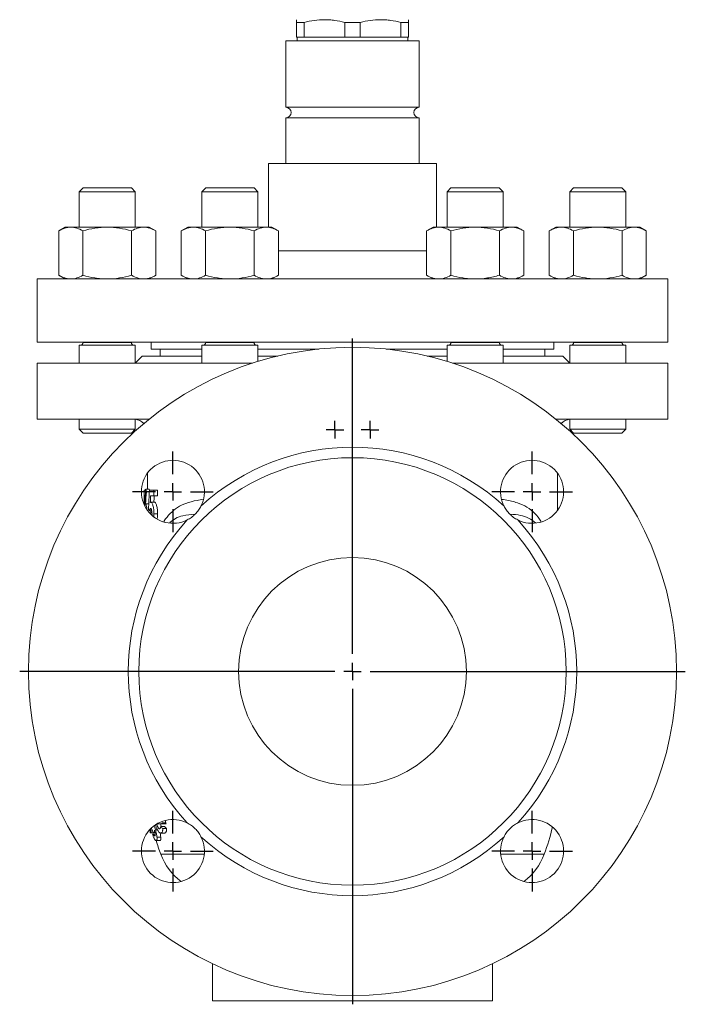
# Model space of a CAD drawing. Units: millimetres. Extents: x 37 to 827, y -125 to 697.
# Drawn here: x 37 to 227, y 127 to 408 of the extents above; entities that cross this region are included whole.
import ezdxf

# ---------------------------------------------------------------- set-up
doc = ezdxf.new("R2010")
doc.units = ezdxf.units.MM
doc.layers.add('1', color=179, linetype='Continuous')
doc.layers.add('SLD-0_0', color=179, linetype='Continuous')

# ---------------------------------------------------------------- blocks, each defined once
blk = doc.blocks.new('SW_CENTERMARKSYMBOL_59')
at = {"layer": '1'}
for q in [(-2.5, 0), (0, 2.5), (0, -2.5), (2.5, 0)]:
    blk.add_line((0, 0), q, dxfattribs=at)
blk = doc.blocks.new('SW_CENTERMARKSYMBOL_60')
at = {"layer": '1'}
for p, q in [((0, 5), (0, 11.5)), ((-5, 0), (-11.5, 0)), ((0, 0), (-2.5, 0)), ((0, 0), (0, 2.5)), ((0, 0), (0, -2.5)), ((0, 0), (2.5, 0)), ((5, 0), (11.5, 0)), ((0, -5), (0, -11.5))]:
    blk.add_line(p, q, dxfattribs=at)
blk = doc.blocks.new('SW_CENTERMARKSYMBOL_61')
at = {"layer": '1'}
for p, q in [((0, 5), (0, 11.5)), ((-5, 0), (-11.5, 0)), ((0, 0), (-2.5, 0)), ((0, 0), (0, 2.5)), ((0, 0), (0, -2.5)), ((0, 0), (2.5, 0)), ((5, 0), (11.5, 0)), ((0, -5), (0, -11.5))]:
    blk.add_line(p, q, dxfattribs=at)
blk = doc.blocks.new('SW_CENTERMARKSYMBOL_62')
at = {"layer": '1'}
for p, q in [((0, 5), (0, 11.5)), ((-5, 0), (-11.5, 0)), ((0, 0), (-2.5, 0)), ((0, 0), (0, 2.5)), ((0, 0), (0, -2.5)), ((0, 0), (2.5, 0)), ((5, 0), (11.5, 0)), ((0, -5), (0, -11.5))]:
    blk.add_line(p, q, dxfattribs=at)
blk = doc.blocks.new('SW_CENTERMARKSYMBOL_63')
at = {"layer": '1'}
for p, q in [((0, 5), (0, 11.5)), ((-5, 0), (-11.5, 0)), ((0, 0), (-2.5, 0)), ((0, 0), (0, 2.5)), ((0, 0), (0, -2.5)), ((0, 0), (2.5, 0)), ((5, 0), (11.5, 0)), ((0, -5), (0, -11.5))]:
    blk.add_line(p, q, dxfattribs=at)
blk = doc.blocks.new('SW_CENTERMARKSYMBOL_57')
at = {"layer": '1'}
for p, q in [((0, 5), (0, 95)), ((-5, 0), (-95, 0)), ((0, 0), (-2.5, 0)), ((0, 0), (0, 2.5)), ((0, 0), (0, -2.5)), ((0, 0), (2.5, 0)), ((5, 0), (95, 0)), ((0, -5), (0, -95))]:
    blk.add_line(p, q, dxfattribs=at)
blk = doc.blocks.new('SW_CENTERMARKSYMBOL_58')
at = {"layer": '1'}
for q in [(-2.5, 0), (0, 2.5), (0, -2.5), (2.5, 0)]:
    blk.add_line((0, 0), q, dxfattribs=at)

msp = doc.modelspace()

# ---------------------------------------------------------------- linework, layer by layer
at = {"layer": 'SLD-0_0', "color": 179, "linetype": 'Continuous', "lineweight": 15}
for p, q in [((116.15, 407.04), (118.34, 407.04)), ((116.15, 402.82), (116.15, 407.04)), ((118.34, 407.04), (118.34, 402.82)), ((134.34, 407.04), (129.96, 407.04)), ((129.96, 402.82), (129.96, 407.04)), ((134.34, 407.04), (134.34, 402.82)), ((145.96, 402.82), (145.96, 407.04)), ((148.15, 407.04), (145.96, 407.04)), ((148.15, 407.04), (148.15, 402.82)), ((116.15, 402.82), (118.34, 402.82)), ((116.35, 402.82), (116.35, 401.82)), ((118.34, 402.82), (129.96, 402.82)), ((129.96, 402.82), (134.34, 402.82)), ((134.34, 402.82), (145.96, 402.82)), ((145.96, 402.82), (148.15, 402.82)), ((147.95, 401.82), (147.95, 402.82)), ((113.15, 401.82), (113.15, 382.82)), ((113.15, 401.82), (151.15, 401.82)), ((151.15, 382.82), (151.15, 401.82)), ((113.15, 382.82), (151.15, 382.82)), ((113.15, 379.82), (113.15, 366.82)), ((113.15, 379.82), (151.15, 379.82)), ((151.15, 366.82), (151.15, 379.82)), ((108.15, 366.82), (108.15, 348.62)), ((108.15, 366.82), (156.15, 366.82)), ((156.15, 348.62), (156.15, 366.82)), ((55.25, 359.82), (54.15, 358.72)), ((58.7, 359.82), (55.25, 359.82)), ((69.05, 359.82), (58.7, 359.82)), ((70.15, 358.72), (69.05, 359.82)), ((90.25, 359.82), (89.15, 358.72)), ((100.6, 359.82), (90.25, 359.82)), ((104.05, 359.82), (100.6, 359.82)), ((105.15, 358.72), (104.05, 359.82)), ((160.25, 359.82), (159.15, 358.72)), ((174.05, 359.82), (160.25, 359.82)), ((175.15, 358.72), (174.05, 359.82)), ((195.25, 359.82), (194.15, 358.72)), ((209.05, 359.82), (195.25, 359.82)), ((210.15, 358.72), (209.05, 359.82)), ((54.15, 358.72), (54.15, 348.62)), ((58.15, 358.72), (54.15, 358.72)), ((70.15, 358.72), (58.15, 358.72)), ((70.15, 348.62), (70.15, 358.72)), ((89.15, 358.72), (89.15, 348.62)), ((101.15, 358.72), (89.15, 358.72)), ((105.15, 358.72), (101.15, 358.72)), ((105.15, 348.62), (105.15, 358.72)), ((159.15, 358.72), (159.15, 348.62)), ((175.15, 358.72), (159.15, 358.72)), ((175.15, 348.62), (175.15, 358.72)), ((194.15, 358.72), (194.15, 348.62)), ((210.15, 358.72), (194.15, 358.72)), ((210.15, 348.62), (210.15, 358.72)), ((50.15, 348.62), (48.29, 347.55)), ((51.76, 348.62), (50.15, 348.62)), ((62.15, 348.62), (51.76, 348.62)), ((72.54, 348.62), (62.15, 348.62)), ((72.54, 348.62), (74.15, 348.62)), ((76.01, 347.55), (74.15, 348.62)), ((85.15, 348.62), (83.29, 347.55)), ((86.76, 348.62), (85.15, 348.62)), ((97.15, 348.62), (86.76, 348.62)), ((107.54, 348.62), (97.15, 348.62)), ((109.15, 348.62), (107.54, 348.62)), ((111.01, 347.55), (109.15, 348.62)), ((155.15, 348.62), (153.29, 347.55)), ((156.76, 348.62), (155.15, 348.62)), ((167.15, 348.62), (156.76, 348.62)), ((177.54, 348.62), (167.15, 348.62)), ((179.15, 348.62), (177.54, 348.62)), ((181.01, 347.55), (179.15, 348.62)), ((190.15, 348.62), (188.29, 347.55)), ((190.15, 348.62), (191.76, 348.62)), ((202.15, 348.62), (191.76, 348.62)), ((212.54, 348.62), (202.15, 348.62)), ((214.15, 348.62), (212.54, 348.62)), ((216.01, 347.55), (214.15, 348.62)), ((48.29, 334.9), (48.29, 347.55)), ((55.22, 334.9), (55.22, 347.55)), ((69.08, 334.9), (69.08, 347.55)), ((76.01, 334.9), (76.01, 347.55)), ((83.29, 334.9), (83.29, 347.55)), ((90.22, 334.9), (90.22, 347.55)), ((104.08, 334.9), (104.08, 347.55)), ((111.01, 334.9), (111.01, 347.55)), ((153.29, 334.9), (153.29, 347.55)), ((160.22, 334.9), (160.22, 347.55)), ((174.08, 334.9), (174.08, 347.55)), ((181.01, 334.9), (181.01, 347.55)), ((188.29, 334.9), (188.29, 347.55)), ((195.22, 334.9), (195.22, 347.55)), ((209.08, 334.9), (209.08, 347.55)), ((216.01, 334.9), (216.01, 347.55)), ((48.29, 334.9), (50.15, 333.82)), ((74.15, 333.82), (76.01, 334.9)), ((83.29, 334.9), (85.15, 333.82)), ((109.15, 333.82), (111.01, 334.9)), ((153.29, 334.9), (155.15, 333.82)), ((179.15, 333.82), (181.01, 334.9)), ((188.29, 334.9), (190.15, 333.82)), ((214.15, 333.82), (216.01, 334.9)), ((42.15, 333.82), (42.15, 315.82)), ((42.15, 333.82), (222.15, 333.82)), ((222.15, 315.82), (222.15, 333.82)), ((42.15, 315.82), (222.15, 315.82)), ((54.15, 314.92), (54.15, 309.82)), ((58.15, 314.92), (54.15, 314.92)), ((55.25, 315.82), (55.25, 315.72)), ((70.15, 314.92), (58.15, 314.92)), ((69.05, 315.72), (69.05, 315.82)), ((70.15, 309.82), (70.15, 314.92)), ((74.65, 315.82), (74.65, 313.82)), ((89.15, 314.92), (89.15, 309.82)), ((101.15, 314.92), (89.15, 314.92)), ((90.25, 315.82), (90.25, 315.72)), ((105.15, 314.92), (101.15, 314.92)), ((104.05, 315.72), (104.05, 315.82)), ((105.15, 310.3), (105.15, 314.92)), ((159.15, 314.92), (159.15, 310.3)), ((175.15, 314.92), (159.15, 314.92)), ((160.25, 315.82), (160.25, 315.72)), ((174.05, 315.72), (174.05, 315.82)), ((175.15, 309.82), (175.15, 314.92)), ((189.65, 313.82), (189.65, 315.82)), ((194.15, 314.92), (194.15, 309.82)), ((210.15, 314.92), (194.15, 314.92)), ((195.25, 315.82), (195.25, 315.72)), ((209.05, 315.72), (209.05, 315.82)), ((210.15, 309.82), (210.15, 314.92)), ((74.65, 313.82), (89.15, 313.82)), ((77.25, 313.82), (77.25, 311.82)), ((105.15, 313.82), (122.54, 313.82)), ((141.75, 313.82), (159.15, 313.82)), ((175.15, 313.82), (189.65, 313.82)), ((187.05, 311.82), (187.05, 313.82)), ((42.15, 309.82), (42.15, 293.82)), ((103.65, 309.82), (42.15, 309.82)), ((72.15, 311.82), (70.15, 309.82)), ((89.15, 311.82), (72.15, 311.82)), ((110.79, 311.82), (105.15, 311.82)), ((159.15, 311.82), (153.51, 311.82)), ((222.15, 309.82), (160.65, 309.82)), ((192.15, 311.82), (175.15, 311.82)), ((194.15, 309.82), (192.15, 311.82)), ((222.15, 293.82), (222.15, 309.82)), ((74.08, 293.82), (42.15, 293.82)), ((54.15, 293.82), (54.15, 290.92)), ((70.15, 290.92), (70.15, 293.79)), ((222.15, 293.82), (190.22, 293.82)), ((194.15, 293.79), (194.15, 290.92)), ((210.15, 290.92), (210.15, 293.82)), ((54.15, 290.92), (55.25, 289.82)), ((58.15, 290.92), (54.15, 290.92)), ((58.7, 289.82), (55.25, 289.82)), ((70.15, 290.92), (58.15, 290.92)), ((69.05, 289.82), (58.7, 289.82)), ((69.05, 289.82), (70.15, 290.92)), ((194.15, 290.92), (195.25, 289.82)), ((210.15, 290.92), (194.15, 290.92)), ((209.05, 289.82), (195.25, 289.82)), ((209.05, 289.82), (210.15, 290.92)), ((73.65, 278.44), (73.65, 273.85)), ((190.65, 267.74), (190.65, 278.44)), ((72.67, 273.59), (72.67, 269.41)), ((72.67, 273.59), (73.09, 273.59)), ((73.11, 273.85), (74.12, 273.85)), ((73.33, 273.04), (74.15, 273.04)), ((74.17, 273.59), (75.42, 273.59)), ((75.42, 273.59), (75.42, 271.93)), ((75.42, 273.59), (76.47, 273.59)), ((76.47, 271.93), (76.47, 273.59)), ((75.42, 271.93), (74.52, 271.93)), ((74.58, 270.13), (75.61, 270.13)), ((75.42, 271.93), (76.47, 271.93)), ((73.09, 269.62), (73.99, 269.62)), ((74.25, 267.7), (74.84, 267.7)), ((75.46, 266.82), (75.42, 266.01)), ((75.46, 266.82), (76.51, 266.82)), ((75.77, 177.27), (75.63, 177.87)), ((75.92, 176.66), (75.77, 177.27)), ((76.4, 178.36), (77.82, 178.36)), ((77.41, 177.53), (78.5, 177.53)), ((77.76, 178.63), (78.86, 178.63)), ((77.82, 178.36), (78.92, 178.36)), ((74.35, 176.52), (74.31, 176.7)), ((74.53, 175.8), (74.35, 176.52)), ((74.37, 176.76), (74.42, 176.52)), ((74.42, 176.52), (74.6, 175.8)), ((74.47, 175.8), (74.53, 175.8)), ((74.53, 175.8), (74.6, 175.8)), ((74.6, 175.8), (74.72, 175.8)), ((74.72, 175.8), (75.42, 175.8)), ((75.32, 175.39), (75.08, 175.39)), ((75.32, 175.39), (75.83, 175.39)), ((75.92, 176.66), (76.44, 176.66)), ((76.34, 174.48), (77.41, 174.48)), ((77.39, 175.69), (78.48, 175.69)), ((77.99, 176.96), (79.09, 176.96)), ((76.1, 173.54), (77.16, 173.54)), ((92.15, 138.42), (92.15, 127.82)), ((172.15, 127.82), (172.15, 138.42)), ((92.15, 127.82), (172.15, 127.82))]:
    msp.add_line(p, q, dxfattribs=at)
at = {"layer": 'SLD-0_0', "color": 8, "linetype": 'Continuous', "lineweight": 15}
for p, q in [((111.01, 341.82), (152.93, 341.82)), ((152.93, 341.82), (153.29, 341.82)), ((58.7, 315.72), (55.25, 315.72)), ((69.05, 315.72), (58.7, 315.72)), ((100.6, 315.72), (90.25, 315.72)), ((104.05, 315.72), (100.6, 315.72)), ((174.05, 315.72), (160.25, 315.72)), ((209.05, 315.72), (195.25, 315.72)), ((77.43, 169.63), (89.84, 169.63)), ((174.46, 169.63), (186.87, 169.63))]:
    msp.add_line(p, q, dxfattribs=at)
at = {"layer": 'SLD-0_0', "color": 179, "linetype": 'Continuous', "lineweight": 15}
for radius in [92.5, 61, 32.5]:
    msp.add_circle((132.15, 221.82), radius, dxfattribs=at)
for centre, radius, start, end in [((113.15, 381.32), 1.5, 270, 90), ((151.15, 381.32), 1.5, 90, 270), ((54.45, 315.72), 0.8, 270, 0), ((69.85, 315.72), 0.8, 180, 270), ((89.45, 315.72), 0.8, 270, 0), ((104.85, 315.72), 0.8, 180, 270), ((159.45, 315.72), 0.8, 270, 0), ((174.85, 315.72), 0.8, 180, 270), ((194.45, 315.72), 0.8, 270, 0), ((209.85, 315.72), 0.8, 180, 270), ((69.65, 289.82), 4, 43.3621, 83.2115), ((194.65, 289.82), 4, 96.803, 136.6379), ((132.15, 221.82), 64, 47.4883, 132.5117), ((80.88, 273.09), 9, 332.9828, 297.0172), ((183.41, 273.09), 9, 242.9828, 207.0172), ((132.15, 221.82), 64, 137.4883, 222.5117), ((132.15, 221.82), 64, 317.4883, 42.5117), ((80.88, 170.56), 9, 62.9828, 27.0172), ((94.87, 194.68), 24.47, 224.4914, 226.4007), ((131.37, 189.78), 54.75, 191.7533, 192.0429), ((95.86, 194.93), 24.58, 225.0673, 226.9883), ((132.51, 190.03), 54.85, 191.9917, 192.281), ((183.41, 170.56), 9, 152.9828, 117.0172), ((132.15, 190.32), 58.5, 339.2887, 347.2786), ((132.15, 190.32), 59.5, 193.3005, 194.2538), ((132.15, 190.32), 59.48, 193.504, 194.1367), ((132.15, 190.32), 59.23, 193.1317, 194.1969), ((132.15, 221.82), 64, 227.4883, 312.5117), ((132.15, 190.32), 58.5, 196.5129, 200.7113), ((93.8, 175.82), 17.5, 200.7113, 232.8718), ((170.5, 175.82), 17.5, 307.1282, 339.2887)]:
    msp.add_arc(centre, radius, start, end, dxfattribs=at)
for centre, major_axis, ratio, start_param, end_param in [((132.15, 259.34), (0, 116.94), 0.508828, 1.446387, 1.487875), ((132.15, 255.41), (0, 116.95), 0.508772, 1.419432, 1.448999), ((132.15, 277.59), (59.5, 0), 0.506936, 3.266002, 3.292957), ((132.15, 210.44), (0, 280.78), 0.211913, 1.343933, 1.364169), ((132.15, 277.59), (58.5, 0), 0.506936, 3.26814, 3.276861), ((132.15, 200.25), (0, 288.04), 0.206568, 1.319328, 1.3261), ((132.15, 200.25), (0, 283.2), 0.206568, 1.314934, 1.32183), ((132.15, 270.85), (59.5, 0), 0.229443, 3.34822, 3.374231)]:
    msp.add_ellipse(centre, major_axis=major_axis, ratio=ratio, start_param=start_param, end_param=end_param, dxfattribs=at)
for points, degree in [([(116.15, 407.82), (116.15, 407.75), (116.15, 407.62)], 2), ([(116.15, 407.62), (116.15, 407.55), (116.15, 407.47), (116.15, 407.37)], 3), ([(148.15, 407.82), (148.15, 407.75), (148.15, 407.62)], 2), ([(148.15, 407.62), (148.15, 407.55), (148.15, 407.47), (148.15, 407.37)], 3), ([(116.15, 407.37), (116.15, 407.28), (116.15, 407.17), (116.15, 407.04)], 3), ([(148.15, 407.37), (148.15, 407.28), (148.15, 407.17), (148.15, 407.04)], 3)]:
    msp.add_open_spline(points, degree=degree, dxfattribs=at)
for points, knots in [([(118.34, 407.04), (119.3, 407.29), (120.26, 407.49), (122.2, 407.75), (123.17, 407.82), (124.15, 407.82)], [0, 0, 0, 0, 0.5, 0.5, 1, 1, 1, 1]), ([(124.15, 407.82), (124.63, 407.82), (125.12, 407.81), (126.09, 407.74), (126.58, 407.69), (128.04, 407.49), (129, 407.29), (129.96, 407.04)], [0, 0, 0, 0, 0.25, 0.25, 0.5, 0.5, 1, 1, 1, 1]), ([(134.34, 407.04), (135.3, 407.29), (136.26, 407.49), (138.2, 407.75), (139.17, 407.82), (140.15, 407.82)], [0, 0, 0, 0, 0.5, 0.5, 1, 1, 1, 1]), ([(140.15, 407.82), (140.63, 407.82), (141.12, 407.81), (142.09, 407.74), (142.58, 407.69), (144.04, 407.49), (145, 407.29), (145.96, 407.04)], [0, 0, 0, 0, 0.25, 0.25, 0.5, 0.5, 1, 1, 1, 1]), ([(51.76, 348.62), (51.46, 348.62), (51.17, 348.6), (50.58, 348.5), (50.29, 348.43), (49.43, 348.15), (48.86, 347.88), (48.29, 347.55)], [0, 0, 0, 0, 0.25, 0.25, 0.5, 0.5, 1, 1, 1, 1]), ([(55.22, 347.55), (54.65, 347.88), (54.08, 348.15), (52.93, 348.52), (52.35, 348.62), (51.76, 348.62)], [0, 0, 0, 0, 0.5, 0.5, 1, 1, 1, 1]), ([(62.15, 348.62), (61.56, 348.62), (60.97, 348.6), (59.8, 348.5), (59.22, 348.43), (57.49, 348.15), (56.35, 347.88), (55.22, 347.55)], [0, 0, 0, 0, 0.25, 0.25, 0.5, 0.5, 1, 1, 1, 1]), ([(69.08, 347.55), (67.94, 347.88), (66.8, 348.15), (64.5, 348.52), (63.33, 348.62), (62.15, 348.62)], [0, 0, 0, 0, 0.5, 0.5, 1, 1, 1, 1]), ([(69.08, 347.55), (69.64, 347.88), (70.22, 348.15), (71.37, 348.52), (71.96, 348.62), (72.54, 348.62)], [0, 0, 0, 0, 0.5, 0.5, 1, 1, 1, 1]), ([(72.54, 348.62), (72.83, 348.62), (73.13, 348.6), (73.72, 348.5), (74.01, 348.43), (74.88, 348.14), (75.45, 347.87), (76.01, 347.55)], [0, 0, 0, 0, 0.25, 0.25, 0.5, 0.5, 1, 1, 1, 1]), ([(86.76, 348.62), (86.46, 348.62), (86.17, 348.6), (85.58, 348.5), (85.29, 348.43), (84.42, 348.14), (83.85, 347.87), (83.29, 347.55)], [0, 0, 0, 0, 0.25, 0.25, 0.5, 0.5, 1, 1, 1, 1]), ([(90.22, 347.55), (89.66, 347.88), (89.08, 348.15), (87.92, 348.52), (87.34, 348.62), (86.76, 348.62)], [0, 0, 0, 0, 0.5, 0.5, 1, 1, 1, 1]), ([(97.15, 348.62), (96.56, 348.62), (95.97, 348.6), (94.8, 348.5), (94.22, 348.43), (92.49, 348.15), (91.35, 347.88), (90.22, 347.55)], [0, 0, 0, 0, 0.25, 0.25, 0.5, 0.5, 1, 1, 1, 1]), ([(104.08, 347.55), (102.94, 347.88), (101.8, 348.15), (99.5, 348.52), (98.33, 348.62), (97.15, 348.62)], [0, 0, 0, 0, 0.5, 0.5, 1, 1, 1, 1]), ([(107.54, 348.62), (107.25, 348.62), (106.95, 348.6), (106.37, 348.5), (106.08, 348.43), (105.21, 348.15), (104.64, 347.88), (104.08, 347.55)], [0, 0, 0, 0, 0.25, 0.25, 0.5, 0.5, 1, 1, 1, 1]), ([(111.01, 347.55), (110.44, 347.88), (109.87, 348.15), (108.71, 348.52), (108.13, 348.62), (107.54, 348.62)], [0, 0, 0, 0, 0.5, 0.5, 1, 1, 1, 1]), ([(156.76, 348.62), (156.46, 348.62), (156.17, 348.6), (155.58, 348.5), (155.29, 348.43), (154.43, 348.15), (153.86, 347.88), (153.29, 347.55)], [0, 0, 0, 0, 0.25, 0.25, 0.5, 0.5, 1, 1, 1, 1]), ([(160.22, 347.55), (159.65, 347.88), (159.08, 348.15), (157.93, 348.52), (157.35, 348.62), (156.76, 348.62)], [0, 0, 0, 0, 0.5, 0.5, 1, 1, 1, 1]), ([(167.15, 348.62), (166.56, 348.62), (165.98, 348.6), (164.8, 348.5), (164.21, 348.43), (162.48, 348.14), (161.34, 347.87), (160.22, 347.55)], [0, 0, 0, 0, 0.25, 0.25, 0.5, 0.5, 1, 1, 1, 1]), ([(174.08, 347.55), (172.95, 347.88), (171.8, 348.15), (169.48, 348.52), (168.32, 348.62), (167.15, 348.62)], [0, 0, 0, 0, 0.5, 0.5, 1, 1, 1, 1]), ([(177.54, 348.62), (177.25, 348.62), (176.95, 348.6), (176.37, 348.5), (176.08, 348.43), (175.21, 348.15), (174.64, 347.88), (174.08, 347.55)], [0, 0, 0, 0, 0.25, 0.25, 0.5, 0.5, 1, 1, 1, 1]), ([(181.01, 347.55), (180.44, 347.88), (179.87, 348.15), (178.71, 348.52), (178.13, 348.62), (177.54, 348.62)], [0, 0, 0, 0, 0.5, 0.5, 1, 1, 1, 1]), ([(191.76, 348.62), (191.46, 348.62), (191.17, 348.6), (190.58, 348.5), (190.29, 348.43), (189.43, 348.15), (188.86, 347.88), (188.29, 347.55)], [0, 0, 0, 0, 0.25, 0.25, 0.5, 0.5, 1, 1, 1, 1]), ([(195.22, 347.55), (194.65, 347.88), (194.08, 348.15), (192.93, 348.52), (192.35, 348.62), (191.76, 348.62)], [0, 0, 0, 0, 0.5, 0.5, 1, 1, 1, 1]), ([(202.15, 348.62), (201.56, 348.62), (200.97, 348.6), (199.8, 348.5), (199.22, 348.43), (197.49, 348.15), (196.35, 347.88), (195.22, 347.55)], [0, 0, 0, 0, 0.25, 0.25, 0.5, 0.5, 1, 1, 1, 1]), ([(209.08, 347.55), (207.94, 347.88), (206.8, 348.15), (204.5, 348.52), (203.33, 348.62), (202.15, 348.62)], [0, 0, 0, 0, 0.5, 0.5, 1, 1, 1, 1]), ([(212.54, 348.62), (212.25, 348.62), (211.95, 348.6), (211.37, 348.5), (211.07, 348.43), (210.21, 348.14), (209.64, 347.87), (209.08, 347.55)], [0, 0, 0, 0, 0.25, 0.25, 0.5, 0.5, 1, 1, 1, 1]), ([(216.01, 347.55), (215.44, 347.88), (214.87, 348.15), (213.71, 348.52), (213.13, 348.62), (212.54, 348.62)], [0, 0, 0, 0, 0.5, 0.5, 1, 1, 1, 1]), ([(51.76, 333.82), (51.46, 333.82), (51.17, 333.85), (50.58, 333.95), (50.29, 334.02), (49.43, 334.3), (48.86, 334.57), (48.29, 334.9)], [0, 0, 0, 0, 0.25, 0.25, 0.5, 0.5, 1, 1, 1, 1]), ([(55.22, 334.9), (54.65, 334.57), (54.08, 334.3), (52.93, 333.93), (52.35, 333.82), (51.76, 333.82)], [0, 0, 0, 0, 0.5, 0.5, 1, 1, 1, 1]), ([(62.15, 333.82), (61.56, 333.82), (60.97, 333.85), (59.8, 333.95), (59.22, 334.02), (57.49, 334.3), (56.35, 334.57), (55.22, 334.9)], [0, 0, 0, 0, 0.25, 0.25, 0.5, 0.5, 1, 1, 1, 1]), ([(69.08, 334.9), (67.94, 334.57), (66.8, 334.3), (64.5, 333.93), (63.33, 333.82), (62.15, 333.82)], [0, 0, 0, 0, 0.5, 0.5, 1, 1, 1, 1]), ([(69.08, 334.9), (69.64, 334.57), (70.22, 334.3), (71.37, 333.92), (71.96, 333.82), (72.54, 333.82)], [0, 0, 0, 0, 0.5, 0.5, 1, 1, 1, 1]), ([(72.54, 333.82), (72.83, 333.82), (73.13, 333.85), (73.72, 333.95), (74.01, 334.02), (74.88, 334.3), (75.45, 334.57), (76.01, 334.9)], [0, 0, 0, 0, 0.25, 0.25, 0.5, 0.5, 1, 1, 1, 1]), ([(86.76, 333.82), (86.46, 333.82), (86.17, 333.85), (85.58, 333.95), (85.29, 334.02), (84.42, 334.3), (83.85, 334.57), (83.29, 334.9)], [0, 0, 0, 0, 0.25, 0.25, 0.5, 0.5, 1, 1, 1, 1]), ([(90.22, 334.9), (89.66, 334.57), (89.08, 334.3), (87.92, 333.92), (87.34, 333.82), (86.76, 333.82)], [0, 0, 0, 0, 0.5, 0.5, 1, 1, 1, 1]), ([(97.15, 333.82), (96.56, 333.82), (95.97, 333.85), (94.8, 333.95), (94.22, 334.02), (92.49, 334.3), (91.35, 334.57), (90.22, 334.9)], [0, 0, 0, 0, 0.25, 0.25, 0.5, 0.5, 1, 1, 1, 1]), ([(104.08, 334.9), (102.94, 334.57), (101.8, 334.3), (99.5, 333.93), (98.33, 333.82), (97.15, 333.82)], [0, 0, 0, 0, 0.5, 0.5, 1, 1, 1, 1]), ([(107.54, 333.82), (107.25, 333.82), (106.95, 333.85), (106.37, 333.95), (106.08, 334.02), (105.21, 334.3), (104.64, 334.57), (104.08, 334.9)], [0, 0, 0, 0, 0.25, 0.25, 0.5, 0.5, 1, 1, 1, 1]), ([(111.01, 334.9), (110.44, 334.57), (109.87, 334.3), (108.71, 333.93), (108.13, 333.82), (107.54, 333.82)], [0, 0, 0, 0, 0.5, 0.5, 1, 1, 1, 1]), ([(156.76, 333.82), (156.46, 333.82), (156.17, 333.85), (155.58, 333.95), (155.29, 334.02), (154.43, 334.3), (153.86, 334.57), (153.29, 334.9)], [0, 0, 0, 0, 0.25, 0.25, 0.5, 0.5, 1, 1, 1, 1]), ([(160.22, 334.9), (159.65, 334.57), (159.08, 334.3), (157.93, 333.93), (157.35, 333.82), (156.76, 333.82)], [0, 0, 0, 0, 0.5, 0.5, 1, 1, 1, 1]), ([(167.15, 333.82), (166.56, 333.82), (165.98, 333.85), (164.8, 333.95), (164.21, 334.02), (162.48, 334.3), (161.34, 334.57), (160.22, 334.9)], [0, 0, 0, 0, 0.25, 0.25, 0.5, 0.5, 1, 1, 1, 1]), ([(174.08, 334.9), (172.95, 334.57), (171.8, 334.3), (169.48, 333.92), (168.32, 333.82), (167.15, 333.82)], [0, 0, 0, 0, 0.5, 0.5, 1, 1, 1, 1]), ([(177.54, 333.82), (177.25, 333.82), (176.95, 333.85), (176.37, 333.95), (176.08, 334.02), (175.21, 334.3), (174.64, 334.57), (174.08, 334.9)], [0, 0, 0, 0, 0.25, 0.25, 0.5, 0.5, 1, 1, 1, 1]), ([(181.01, 334.9), (180.44, 334.57), (179.87, 334.3), (178.71, 333.93), (178.13, 333.82), (177.54, 333.82)], [0, 0, 0, 0, 0.5, 0.5, 1, 1, 1, 1]), ([(191.76, 333.82), (191.46, 333.82), (191.17, 333.85), (190.58, 333.95), (190.29, 334.02), (189.43, 334.3), (188.86, 334.57), (188.29, 334.9)], [0, 0, 0, 0, 0.25, 0.25, 0.5, 0.5, 1, 1, 1, 1]), ([(195.22, 334.9), (194.65, 334.57), (194.08, 334.3), (192.93, 333.93), (192.35, 333.82), (191.76, 333.82)], [0, 0, 0, 0, 0.5, 0.5, 1, 1, 1, 1]), ([(202.15, 333.82), (201.56, 333.82), (200.97, 333.85), (199.8, 333.95), (199.22, 334.02), (197.49, 334.3), (196.35, 334.57), (195.22, 334.9)], [0, 0, 0, 0, 0.25, 0.25, 0.5, 0.5, 1, 1, 1, 1]), ([(209.08, 334.9), (207.94, 334.57), (206.8, 334.3), (204.5, 333.93), (203.33, 333.82), (202.15, 333.82)], [0, 0, 0, 0, 0.5, 0.5, 1, 1, 1, 1]), ([(212.54, 333.82), (212.25, 333.82), (211.95, 333.85), (211.37, 333.95), (211.07, 334.02), (210.21, 334.3), (209.64, 334.57), (209.08, 334.9)], [0, 0, 0, 0, 0.25, 0.25, 0.5, 0.5, 1, 1, 1, 1]), ([(216.01, 334.9), (215.44, 334.57), (214.87, 334.3), (213.71, 333.92), (213.13, 333.82), (212.54, 333.82)], [0, 0, 0, 0, 0.5, 0.5, 1, 1, 1, 1]), ([(194.5, 293.82), (194.28, 293.8), (194.05, 293.78), (194.17, 293.79), (194.17, 293.79)], [0, 0, 0, 0, 0.923544, 1, 1, 1, 1]), ([(74.42, 270.04), (74.45, 270.06), (74.47, 270.09), (74.53, 270.12), (74.55, 270.13), (74.58, 270.13)], [0, 0, 0, 0, 0.5, 0.5, 1, 1, 1, 1]), ([(74.58, 270.13), (74.61, 270.13), (74.63, 270.13), (74.69, 270.11), (74.72, 270.1), (74.8, 270.04), (74.85, 269.98), (74.96, 269.81), (75.01, 269.71), (75.11, 269.46), (75.16, 269.32), (75.24, 269.01), (75.28, 268.84), (75.35, 268.47), (75.37, 268.28), (75.42, 267.88), (75.43, 267.67), (75.45, 267.35), (75.45, 267.24), (75.46, 267.03), (75.46, 266.92), (75.46, 266.82)], [0, 0, 0, 0, 0.0625, 0.0625, 0.125, 0.125, 0.25, 0.25, 0.375, 0.375, 0.5, 0.5, 0.625, 0.625, 0.75, 0.75, 0.875, 0.875, 0.9375, 0.9375, 1, 1, 1, 1]), ([(76.51, 266.82), (76.51, 266.92), (76.51, 267.03), (76.5, 267.24), (76.5, 267.35), (76.48, 267.66), (76.47, 267.87), (76.42, 268.27), (76.4, 268.47), (76.33, 268.83), (76.29, 269), (76.2, 269.31), (76.16, 269.46), (76.06, 269.7), (76, 269.81), (75.89, 269.98), (75.84, 270.04), (75.75, 270.09), (75.73, 270.11), (75.67, 270.13), (75.64, 270.13), (75.61, 270.13)], [0, 0, 0, 0, 0.0625, 0.0625, 0.125, 0.125, 0.25, 0.25, 0.375, 0.375, 0.5, 0.5, 0.625, 0.625, 0.75, 0.75, 0.875, 0.875, 0.9375, 0.9375, 1, 1, 1, 1]), ([(73.09, 269.62), (73.13, 269.59), (73.22, 269.52), (73.36, 268.98), (73.42, 268.46), (73.45, 268.22)], [0, 0, 0, 0, 0.348195, 0.69954, 1, 1, 1, 1]), ([(74.54, 268.34), (74.53, 268.34), (74.51, 268.33), (74.49, 268.32), (74.47, 268.3), (74.43, 268.25), (74.4, 268.21), (74.36, 268.09), (74.33, 268.02), (74.29, 267.87), (74.27, 267.78), (74.25, 267.7)], [0, 0, 0, 0, 0.125, 0.125, 0.25, 0.25, 0.5, 0.5, 0.75, 0.75, 1, 1, 1, 1]), ([(74.54, 266.9), (74.54, 267.15), (74.54, 267.44), (74.51, 267.67), (74.51, 267.7)], [0, 0, 0, 0, 0.90063, 1, 1, 1, 1]), ([(74.92, 266.75), (74.92, 266.85), (74.92, 266.95), (74.91, 267.15), (74.9, 267.24), (74.88, 267.53), (74.85, 267.7), (74.8, 267.93), (74.78, 267.99), (74.74, 268.12), (74.71, 268.17), (74.67, 268.26), (74.64, 268.29), (74.61, 268.32), (74.59, 268.33), (74.57, 268.34), (74.56, 268.34), (74.54, 268.34)], [0, 0, 0, 0, 0.125, 0.125, 0.25, 0.25, 0.5, 0.5, 0.625, 0.625, 0.75, 0.75, 0.875, 0.875, 0.9375, 0.9375, 1, 1, 1, 1]), ([(88.9, 269), (88.69, 268.59), (88.45, 268.2), (87.9, 267.44), (87.59, 267.06), (86.91, 266.39), (86.55, 266.08), (85.78, 265.52), (85.38, 265.28), (84.97, 265.07)], [0, 0, 0, 0, 0.25, 0.25, 0.5, 0.5, 0.75, 0.75, 1, 1, 1, 1]), ([(179.33, 265.07), (178.92, 265.28), (178.52, 265.52), (177.76, 266.07), (177.39, 266.39), (176.71, 267.06), (176.4, 267.42), (175.85, 268.2), (175.6, 268.59), (175.4, 269)], [0, 0, 0, 0, 0.25, 0.25, 0.5, 0.5, 0.75, 0.75, 1, 1, 1, 1]), ([(74.91, 266.44), (74.91, 266.45), (74.92, 266.55), (74.92, 266.66), (74.92, 266.75)], [0, 0, 0, 0, 0.080093, 1, 1, 1, 1]), ([(76.41, 265.47), (76.45, 265.72), (76.5, 266.15), (76.51, 266.62), (76.51, 266.82)], [0, 0, 0, 0, 0.581498, 1, 1, 1, 1]), ([(75.96, 177.99), (75.99, 177.86), (76.12, 177.34), (76.43, 176.64), (76.83, 175.98), (77.15, 175.72), (77.33, 175.7), (77.39, 175.69)], [0, 0, 0, 0, 0.098659, 0.367321, 0.609342, 0.868114, 1, 1, 1, 1]), ([(77.08, 176.92), (77.05, 176.93), (77.02, 176.93), (76.95, 176.96), (76.91, 176.98), (76.84, 177.05), (76.8, 177.09), (76.72, 177.18), (76.68, 177.24), (76.57, 177.44), (76.49, 177.6), (76.39, 177.87), (76.36, 177.96), (76.3, 178.16), (76.27, 178.26), (76.25, 178.36)], [0, 0, 0, 0, 0.125, 0.125, 0.25, 0.25, 0.375, 0.375, 0.5, 0.5, 0.75, 0.75, 0.875, 0.875, 1, 1, 1, 1]), ([(77.41, 177.53), (77.4, 177.48), (77.4, 177.44), (77.38, 177.35), (77.38, 177.31), (77.35, 177.19), (77.32, 177.13), (77.27, 177.02), (77.24, 176.99), (77.18, 176.95), (77.16, 176.94), (77.12, 176.93), (77.1, 176.93), (77.08, 176.92)], [0, 0, 0, 0, 0.125, 0.125, 0.25, 0.25, 0.5, 0.5, 0.75, 0.75, 0.875, 0.875, 1, 1, 1, 1]), ([(77.31, 178.36), (77.38, 178.11), (77.47, 177.8), (77.59, 177.58), (77.61, 177.53)], [0, 0, 0, 0, 0.79004, 1, 1, 1, 1]), ([(78.73, 179.16), (78.74, 179.14), (78.79, 178.97), (78.83, 178.79), (78.86, 178.63)], [0, 0, 0, 0, 0.118304, 1, 1, 1, 1]), ([(84.97, 178.58), (85.38, 178.37), (85.77, 178.13), (86.54, 177.58), (86.91, 177.26), (87.58, 176.59), (87.89, 176.22), (88.45, 175.45), (88.69, 175.05), (88.9, 174.65)], [0, 0, 0, 0, 0.25, 0.25, 0.5, 0.5, 0.75, 0.75, 1, 1, 1, 1]), ([(175.4, 174.65), (175.6, 175.05), (175.84, 175.45), (176.4, 176.21), (176.71, 176.58), (177.39, 177.26), (177.75, 177.57), (178.52, 178.13), (178.92, 178.37), (179.33, 178.58)], [0, 0, 0, 0, 0.25, 0.25, 0.5, 0.5, 0.75, 0.75, 1, 1, 1, 1]), ([(74.48, 175.69), (74.48, 175.7), (74.47, 175.7), (74.47, 175.71), (74.47, 175.72), (74.46, 175.77), (74.45, 175.82), (74.42, 175.95), (74.4, 176.03), (74.36, 176.22), (74.34, 176.32), (74.31, 176.43)], [0, 0, 0, 0, 0.125, 0.125, 0.25, 0.25, 0.5, 0.5, 0.75, 0.75, 1, 1, 1, 1]), ([(74.78, 176.95), (74.82, 176.84), (74.94, 176.44), (75.16, 175.99), (75.33, 175.81), (75.41, 175.8), (75.42, 175.8)], [0, 0, 0, 0, 0.1553042, 0.5428194, 0.9208105, 1, 1, 1, 1]), ([(75.08, 175.39), (75.13, 175.24), (75.18, 175.09), (75.27, 174.81), (75.32, 174.68), (75.42, 174.43), (75.46, 174.32), (75.56, 174.11), (75.61, 174.02), (75.69, 173.87), (75.74, 173.8), (75.82, 173.69), (75.86, 173.65), (75.93, 173.59), (75.97, 173.57), (76.03, 173.54), (76.07, 173.54), (76.1, 173.54)], [0, 0, 0, 0, 0.125, 0.125, 0.25, 0.25, 0.375, 0.375, 0.5, 0.5, 0.625, 0.625, 0.75, 0.75, 0.875, 0.875, 1, 1, 1, 1]), ([(75.7, 174.87), (75.67, 174.88), (75.65, 174.88), (75.59, 174.91), (75.56, 174.94), (75.5, 175.02), (75.47, 175.08), (75.41, 175.18), (75.4, 175.21), (75.36, 175.3), (75.34, 175.34), (75.32, 175.39)], [0, 0, 0, 0, 0.25, 0.25, 0.5, 0.5, 0.75, 0.75, 0.875, 0.875, 1, 1, 1, 1]), ([(75.42, 175.8), (75.44, 175.8), (75.45, 175.8), (75.48, 175.81), (75.49, 175.82), (75.53, 175.86), (75.55, 175.91), (75.58, 176.03), (75.59, 176.11), (75.59, 176.25), (75.59, 176.3), (75.59, 176.41), (75.59, 176.47), (75.59, 176.53)], [0, 0, 0, 0, 0.125, 0.125, 0.25, 0.25, 0.5, 0.5, 0.75, 0.75, 0.875, 0.875, 1, 1, 1, 1]), ([(75.59, 176.53), (75.62, 176.42), (75.64, 176.31), (75.7, 176.09), (75.72, 175.98), (75.77, 175.77), (75.79, 175.66), (75.83, 175.45), (75.83, 175.36), (75.84, 175.2), (75.84, 175.13), (75.83, 175.02), (75.82, 174.98), (75.79, 174.92), (75.77, 174.9), (75.74, 174.88), (75.72, 174.88), (75.7, 174.87)], [0, 0, 0, 0, 0.125, 0.125, 0.25, 0.25, 0.375, 0.375, 0.5, 0.5, 0.625, 0.625, 0.75, 0.75, 0.875, 0.875, 1, 1, 1, 1]), ([(76.34, 174.48), (76.34, 174.56), (76.33, 174.64), (76.31, 174.8), (76.29, 174.88), (76.25, 175.15), (76.22, 175.33), (76.14, 175.7), (76.1, 175.89), (76.01, 176.27), (75.96, 176.46), (75.92, 176.66)], [0, 0, 0, 0, 0.125, 0.125, 0.25, 0.25, 0.5, 0.5, 0.75, 0.75, 1, 1, 1, 1]), ([(76.1, 173.54), (76.12, 173.54), (76.14, 173.54), (76.18, 173.56), (76.2, 173.57), (76.25, 173.62), (76.28, 173.67), (76.32, 173.77), (76.33, 173.82), (76.35, 173.92), (76.35, 173.97), (76.36, 174.1), (76.36, 174.16), (76.36, 174.31), (76.35, 174.4), (76.34, 174.48)], [0, 0, 0, 0, 0.125, 0.125, 0.25, 0.25, 0.5, 0.5, 0.625, 0.625, 0.75, 0.75, 0.875, 0.875, 1, 1, 1, 1]), ([(77.41, 174.48), (77.42, 174.4), (77.42, 174.32), (77.43, 174.17), (77.43, 174.1), (77.42, 173.97), (77.41, 173.92), (77.4, 173.82), (77.39, 173.78), (77.35, 173.67), (77.32, 173.62), (77.26, 173.57), (77.24, 173.56), (77.2, 173.54), (77.18, 173.54), (77.16, 173.54)], [0, 0, 0, 0, 0.125, 0.125, 0.25, 0.25, 0.375, 0.375, 0.5, 0.5, 0.75, 0.75, 0.875, 0.875, 1, 1, 1, 1]), ([(77.21, 175.63), (77.27, 175.36), (77.36, 174.94), (77.4, 174.6), (77.41, 174.48)], [0, 0, 0, 0, 0.654635, 1, 1, 1, 1]), ([(77.39, 175.69), (77.43, 175.69), (77.47, 175.7), (77.55, 175.72), (77.59, 175.73), (77.66, 175.78), (77.69, 175.8), (77.76, 175.88), (77.79, 175.92), (77.87, 176.08), (77.91, 176.22), (77.96, 176.47), (77.97, 176.56), (77.98, 176.75), (77.99, 176.85), (77.99, 176.96)], [0, 0, 0, 0, 0.125, 0.125, 0.25, 0.25, 0.375, 0.375, 0.5, 0.5, 0.75, 0.75, 0.875, 0.875, 1, 1, 1, 1]), ([(79.09, 176.96), (79.09, 176.85), (79.08, 176.75), (79.07, 176.56), (79.06, 176.47), (79.03, 176.3), (79.01, 176.22), (78.97, 176.09), (78.94, 176.02), (78.86, 175.87), (78.79, 175.8), (78.68, 175.73), (78.64, 175.72), (78.56, 175.7), (78.52, 175.69), (78.48, 175.69)], [0, 0, 0, 0, 0.125, 0.125, 0.25, 0.25, 0.375, 0.375, 0.5, 0.5, 0.75, 0.75, 0.875, 0.875, 1, 1, 1, 1])]:
    msp.add_open_spline(points, degree=3, knots=knots, dxfattribs=at)
at = {"layer": 'SLD-0_0', "color": 8, "linetype": 'Continuous', "lineweight": 15}
for points, knots in [([(78.28, 264.49), (78.33, 264.58), (78.83, 265.46), (80.11, 266.96), (82.12, 268.71), (84.68, 269.9), (87.17, 270.58), (89, 270.85), (89.62, 270.94)], [0, 0, 0, 0, 0.0229111, 0.2284075, 0.4345059, 0.6393192, 0.8767047, 1, 1, 1, 1]), ([(174.85, 270.91), (175.15, 270.87), (176.76, 270.68), (179.16, 270.03), (182.03, 268.84), (184.18, 267.05), (185.46, 265.47), (185.92, 264.66), (185.94, 264.62)], [0, 0, 0, 0, 0.058442, 0.317933, 0.551292, 0.784557, 0.988267, 1, 1, 1, 1]), ([(87.14, 266.7), (85.97, 266.61), (83.98, 266.45), (81.64, 265.59), (80.53, 264.72), (80, 264.3)], [0, 0, 0, 0, 0.4279874, 0.7302044, 1, 1, 1, 1]), ([(184.42, 264.2), (184.41, 264.21), (183.85, 264.79), (182.4, 265.68), (180.06, 266.47), (178.17, 266.62), (177.14, 266.71)], [0, 0, 0, 0, 0.0079467, 0.3212971, 0.6325273, 1, 1, 1, 1])]:
    msp.add_open_spline(points, degree=3, knots=knots, dxfattribs=at)

# ---------------------------------------------------------------- block references
at = {"color": 7, "linetype": 'Continuous'}
for name, p in [('SW_CENTERMARKSYMBOL_57', (132.15, 221.82)), ('SW_CENTERMARKSYMBOL_58', (127.15, 290.82)), ('SW_CENTERMARKSYMBOL_59', (137.15, 290.82)), ('SW_CENTERMARKSYMBOL_63', (80.88, 273.09)), ('SW_CENTERMARKSYMBOL_60', (183.41, 273.09)), ('SW_CENTERMARKSYMBOL_62', (80.88, 170.56)), ('SW_CENTERMARKSYMBOL_61', (183.41, 170.56))]:
    msp.add_blockref(name, p, dxfattribs=at)

doc.saveas('drawing.dxf')
